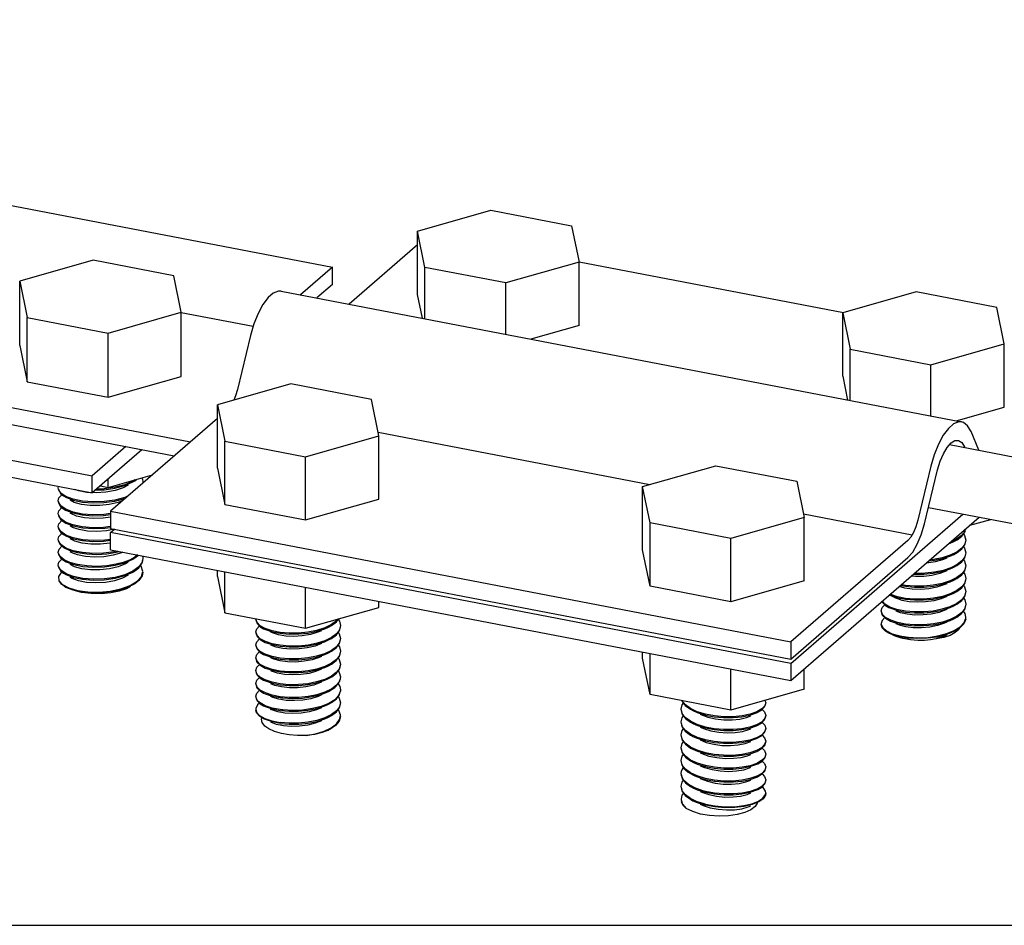
# Model space of a CAD drawing. Units: millimetres. Extents: x 291277 to 334889, y 184040 to 223259.
# Drawn here: x 296470 to 299811, y 196623 to 199696 of the extents above; entities that cross this region are included whole.
import ezdxf

# ---------------------------------------------------------------- set-up
doc = ezdxf.new("R2010")
doc.units = ezdxf.units.MM
doc.header["$MEASUREMENT"] = 0
doc.layers.add('Кабели силовая сеть 1', color=7, linetype='Continuous', lineweight=25, true_color=0x000000)

msp = doc.modelspace()

# ---------------------------------------------------------------- linework, layer by layer
at = {"layer": 'Кабели силовая сеть 1', "lineweight": 30, "ltscale": 100}
for p, q in [((293161.6, 199696.1), (297531.4, 198855.8)), ((297820.1, 198978.8), (298068.8, 199049.4)), ((298068.8, 199049.4), (298343, 198996.7)), ((292346.9, 198988.6), (296716.7, 198148.3)), ((297820.1, 198764), (297820.1, 198978.8)), ((297845.4, 198855.4), (297820.1, 198978.8)), ((298343, 198996.7), (298368.3, 198873.4)), ((292346.9, 198930.4), (296716.7, 198090.1)), ((297820.1, 198932.3), (297587.9, 198730.7)), ((296719.5, 198879.6), (296470.7, 198808.9)), ((296993.6, 198826.9), (296719.5, 198879.6)), ((298368.3, 198873.4), (298119.5, 198802.7)), ((298368.3, 198658.6), (298368.3, 198873.4)), ((298368.5, 198874.6), (299265.4, 198702.1)), ((297531.4, 198855.8), (297423.7, 198762.3)), ((297531.4, 198797.6), (297531.4, 198855.8)), ((297845.4, 198681.2), (297845.4, 198855.4)), ((298119.5, 198802.7), (297845.4, 198855.4)), ((296470.7, 198590.6), (296470.7, 198808.9)), ((296470.7, 198808.9), (296496, 198685.6)), ((297018.9, 198703.5), (296993.6, 198826.9)), ((297358, 198774.9), (299666.4, 198331)), ((297531.4, 198797.6), (297478.6, 198751.8)), ((298119.5, 198628.5), (298119.5, 198802.7)), ((299511.6, 198772), (299262.8, 198701.3)), ((299785.7, 198719.3), (299511.6, 198772)), ((297836.7, 198682.9), (297820.1, 198764)), ((296770.2, 198632.8), (297018.9, 198703.5)), ((297018.9, 198485.2), (297018.9, 198703.5)), ((299811, 198595.9), (299785.7, 198719.3)), ((294809.9, 198694), (297049.6, 198263.3)), ((296496, 198467.3), (296496, 198685.6)), ((296496, 198685.6), (296770.2, 198632.8)), ((297262.7, 198654.4), (297018.5, 198701.3)), ((299262.8, 198486.6), (299262.8, 198701.3)), ((299262.8, 198701.3), (299288.1, 198578)), ((298368.3, 198658.6), (298204.8, 198612.1)), ((294809.9, 198635.8), (296994.8, 198215.6)), ((296770.2, 198414.6), (296770.2, 198632.8)), ((297254, 198624.3), (297209.4, 198441.2)), ((296470.7, 198590.6), (296496, 198467.3)), ((299288.1, 198578), (299562.3, 198525.3)), ((299288.1, 198403.8), (299288.1, 198578)), ((299562.3, 198525.3), (299811, 198595.9)), ((299811, 198381.1), (299811, 198595.9)), ((299562.3, 198351.1), (299562.3, 198525.3)), ((296770.2, 198414.6), (297018.9, 198485.2)), ((299262.8, 198486.6), (299279.5, 198405.4)), ((296496, 198467.3), (296770.2, 198414.6)), ((297389.9, 198459.9), (297141.2, 198389.2)), ((297664.1, 198407.2), (297389.9, 198459.9)), ((297689.4, 198283.8), (297664.1, 198407.2)), ((297141.2, 198174.4), (297141.2, 198389.2)), ((297141.2, 198389.2), (297166.5, 198265.8)), ((299647.5, 198334.7), (299811, 198381.1)), ((297141.2, 198342.7), (296778.8, 198028.1)), ((297440.6, 198213.1), (297689.4, 198283.8)), ((297686.9, 198296.2), (298608.9, 198118.9)), ((297689.4, 198069), (297689.4, 198283.8)), ((299725, 198235), (299698.2, 198298.5)), ((296830.5, 198247.2), (296716.7, 198148.3)), ((296885.4, 198236.6), (296716.7, 198090.1)), ((297166.5, 198051), (297166.5, 198265.8)), ((297166.5, 198265.8), (297440.6, 198213.1)), ((299625.5, 198254.2), (301772.4, 197841.3)), ((299675.6, 198246.7), (299676.6, 198244.3)), ((297440.6, 197998.3), (297440.6, 198213.1)), ((297141.2, 198174.4), (297166.5, 198051)), ((298583.9, 198111.8), (298832.7, 198182.4)), ((298832.7, 198182.4), (299106.8, 198129.7)), ((299562.3, 198180.4), (299517.8, 197997.3)), ((296716.7, 198090.1), (296716.7, 198148.3)), ((296770.2, 198108.9), (296921.4, 198151.9)), ((296770.2, 198108.9), (296770.2, 198136.6)), ((299540.4, 197984.8), (299585, 198168)), ((296744.1, 198114), (296770.2, 198108.9)), ((296888.3, 198129.1), (296887, 198122)), ((298583.9, 197897), (298583.9, 198111.8)), ((298609.2, 197988.4), (298583.9, 198111.8)), ((299106.8, 198129.7), (299132.1, 198006.4)), ((297440.6, 197998.3), (297689.4, 198069)), ((297166.5, 198051), (297440.6, 197998.3)), ((299554.1, 198040.9), (301730.3, 197622.5)), ((296778.8, 198028.1), (296778.8, 197969.8)), ((296778.8, 198028.1), (299087.2, 197584.2)), ((299132.1, 198006.4), (298883.4, 197935.7)), ((299087.2, 197511.4), (299671, 198018.4)), ((299087.2, 197453.2), (299725.9, 198007.9)), ((299129.6, 198018.8), (299498.4, 197947.8)), ((299132.1, 197791.6), (299132.1, 198006.4)), ((296778.8, 197969.8), (299087.2, 197526)), ((298883.4, 197935.7), (298609.2, 197988.4)), ((298609.2, 197773.6), (298609.2, 197988.4)), ((299694.2, 197980.3), (299764.9, 198000.4)), ((296778.8, 197955.3), (296792.5, 197967.2)), ((296778.8, 197897.1), (296778.8, 197955.3)), ((299087.2, 197511.4), (296778.8, 197955.3)), ((298883.4, 197720.9), (298883.4, 197935.7)), ((299483.8, 197928.6), (299087.2, 197584.2)), ((296778.8, 197897.1), (299087.2, 197453.2)), ((298609.2, 197773.6), (298583.9, 197897)), ((299087.2, 197526), (299483.8, 197870.4)), ((297141.2, 197806.8), (297141.2, 197827.4)), ((297141.2, 197806.8), (297166.5, 197683.4)), ((297166.5, 197683.4), (297166.5, 197822.5)), ((297440.6, 197630.7), (297440.6, 197769.8)), ((298883.4, 197720.9), (298609.2, 197773.6)), ((299132.1, 197791.6), (298883.4, 197720.9)), ((297440.6, 197630.7), (297689.4, 197701.4)), ((297689.4, 197701.4), (297689.4, 197722)), ((297166.5, 197683.4), (297440.6, 197630.7)), ((299087.2, 197584.2), (299087.2, 197526)), ((298583.9, 197529.4), (298583.9, 197550)), ((298609.2, 197406), (298609.2, 197545.1)), ((298609.2, 197406), (298583.9, 197529.4)), ((299087.2, 197511.4), (299087.2, 197453.2)), ((298883.4, 197353.3), (298883.4, 197492.4)), ((299132.1, 197424), (299132.1, 197492.2)), ((298883.4, 197353.3), (298609.2, 197406)), ((299132.1, 197424), (298883.4, 197353.3)), ((292043.5, 196622.6), (311510, 196622.6))]:
    msp.add_line(p, q, dxfattribs=at)
at = {"layer": 'Кабели силовая сеть 1', "lineweight": 25, "ltscale": 100}
for p, q in [((296861.3, 198131.3), (296868.3, 198136.8)), ((296601.8, 198103.1), (296601.3, 198107.3)), ((296601.3, 198104.4), (296601.8, 198100.2)), ((296609.9, 198089.7), (296601.8, 198103.1)), ((296794, 198109.2), (296757.6, 198104.1)), ((296860.8, 198134.7), (296854.5, 198130.1)), ((296627.2, 198077.9), (296609.9, 198089.7)), ((296601.8, 198059.5), (296601.3, 198063.7)), ((296601.3, 198060.7), (296601.8, 198056.5)), ((296609.7, 198046.3), (296601.8, 198059.5)), ((296626.8, 198034.5), (296609.7, 198046.3)), ((296601.8, 198015.7), (296601.3, 198020)), ((296601.3, 198017.1), (296601.9, 198012.5)), ((296609.5, 198002.8), (296601.8, 198015.7)), ((296625.9, 197991.3), (296609.5, 198002.8)), ((296652, 198025), (296626.8, 198034.5)), ((296601.9, 197971.7), (296601.3, 197976.3)), ((296601.3, 197973.4), (296601.9, 197968.7)), ((296610.1, 197958.6), (296601.9, 197971.7)), ((296650.6, 197981.7), (296625.9, 197991.3)), ((296627, 197947.1), (296610.1, 197958.6)), ((296652.3, 197937.6), (296627, 197947.1)), ((299678.7, 197966.9), (299676.8, 197959.4)), ((296601.9, 197927.9), (296601.3, 197932.7)), ((296610.4, 197914.6), (296601.9, 197927.9)), ((296627.6, 197903.1), (296610.4, 197914.6)), ((299649.4, 197932.9), (299627.4, 197922.3)), ((299680.4, 197930.3), (299677.3, 197916.6)), ((296601.3, 197886.1), (296601.9, 197881.6)), ((296621, 197863), (296607.3, 197874.3)), ((296765.6, 197883.7), (296797.7, 197888.8)), ((296800.8, 197892.9), (296791.1, 197890.4)), ((296797.7, 197888.8), (296807.9, 197891.5)), ((296860.9, 197872), (296843.1, 197862.4)), ((296870.4, 197879.5), (296860.9, 197872)), ((296861.3, 197869.4), (296873.4, 197878.9)), ((299650.7, 197890), (299627.8, 197878.8)), ((299680.4, 197886.7), (299677.4, 197873.2)), ((296601.9, 197840.8), (296601.3, 197845.4)), ((296601.3, 197842.5), (296601.8, 197838.2)), ((296601.8, 197838.2), (296610.1, 197824.7)), ((296610.3, 197827.4), (296601.9, 197840.8)), ((296641, 197853.8), (296621, 197863)), ((296667, 197846.7), (296641, 197853.8)), ((296874.7, 197839.2), (296854.5, 197824.5)), ((296861.3, 197825.7), (296874.7, 197836.3)), ((296886, 197855.5), (296874.7, 197839.2)), ((296874.7, 197836.3), (296886.1, 197852.7)), ((296888.3, 197867.2), (296886, 197855.5)), ((296886.1, 197852.7), (296888.3, 197864.3)), ((299651.4, 197846.8), (299629.9, 197836)), ((299680.4, 197843), (299677.2, 197829.2)), ((296610.1, 197824.7), (296618.7, 197817.9)), ((296627.9, 197815.7), (296610.3, 197827.4)), ((296612.3, 197820.2), (296614, 197821.6)), ((296868.6, 197790.2), (296883.5, 197806.6)), ((296883.5, 197806.6), (296888.3, 197823.5)), ((299650.4, 197802.5), (299627.4, 197791.3)), ((296844.9, 197775.9), (296868.6, 197790.2)), ((299459.2, 197776.3), (299475.8, 197773.1)), ((299475.8, 197776), (299462, 197778.7)), ((299680.4, 197799.3), (299677, 197785.1)), ((299422, 197743.9), (299444.4, 197732.9)), ((299425.7, 197745.2), (299424.3, 197746)), ((299448.8, 197737.6), (299425.7, 197745.2)), ((299475.8, 197732.3), (299448.8, 197737.6)), ((299650, 197758.6), (299627.5, 197747.7)), ((299680.4, 197755.7), (299677, 197741.5)), ((299447, 197694.3), (299423, 197702.8)), ((299649.8, 197714.8), (299626.8, 197703.8)), ((299680.4, 197712), (299677.1, 197698)), ((299397.5, 197678), (299393.4, 197690.2)), ((299408.5, 197667.3), (299397.5, 197678)), ((299425.9, 197657.8), (299408.5, 197667.3)), ((299475.8, 197688.6), (299447, 197694.3)), ((299650.2, 197671.4), (299627.6, 197660.4)), ((299680.3, 197665.3), (299680.4, 197668.4)), ((297271.8, 197661.8), (297272.2, 197663.1)), ((297275.7, 197649.9), (297271.8, 197661.8)), ((297286.4, 197639.2), (297275.7, 197649.9)), ((297303.6, 197629.7), (297286.4, 197639.2)), ((297528.6, 197643.1), (297505.6, 197631.9)), ((297545.1, 197652.7), (297552.3, 197662.5)), ((297558.8, 197640), (297555.4, 197625.9)), ((299448.7, 197650.2), (299425.9, 197657.8)), ((299475.8, 197645), (299448.7, 197650.2)), ((297275.8, 197606), (297271.8, 197618.2)), ((297286.7, 197595.3), (297275.8, 197606)), ((297326.8, 197622), (297303.6, 197629.7)), ((297354.2, 197616.6), (297326.8, 197622)), ((299398.5, 197632.9), (299411.2, 197621.8)), ((299411.2, 197621.8), (299430.8, 197612.2)), ((299552.7, 197599.9), (299585.5, 197604.7)), ((299585.5, 197604.7), (299615.7, 197612.5)), ((299615.7, 197612.5), (299641.5, 197623)), ((299644.9, 197615.9), (299627.4, 197606.7)), ((297275.9, 197562.3), (297271.8, 197574.5)), ((297304.2, 197585.8), (297286.7, 197595.3)), ((297327.1, 197578.2), (297304.2, 197585.8)), ((297354.2, 197573), (297327.1, 197578.2)), ((297528.4, 197599.3), (297505.9, 197588.4)), ((297558.8, 197596.3), (297555.3, 197582.1)), ((297286.6, 197551.8), (297275.9, 197562.3)), ((297303.9, 197542.3), (297286.6, 197551.8)), ((297327, 197534.6), (297303.9, 197542.3)), ((297354.2, 197529.3), (297327, 197534.6)), ((297528.1, 197555.5), (297505.2, 197544.4)), ((297558.8, 197552.7), (297555.5, 197538.7)), ((297275.9, 197518.6), (297271.8, 197530.9)), ((297286.9, 197507.9), (297275.9, 197518.6)), ((297304.3, 197498.5), (297286.9, 197507.9)), ((297528.7, 197512.2), (297506.1, 197501.1)), ((297558.8, 197509), (297555.2, 197494.5)), ((297275.5, 197475.5), (297271.8, 197487.2)), ((297286.1, 197464.8), (297275.5, 197475.5)), ((297327.1, 197490.9), (297304.3, 197498.5)), ((297354.2, 197485.7), (297327.1, 197490.9)), ((297527.9, 197468), (297505.3, 197457.1)), ((297275.9, 197431.3), (297271.8, 197443.5)), ((297303.4, 197455.2), (297286.1, 197464.8)), ((297326.7, 197447.3), (297303.4, 197455.2)), ((297354.2, 197442), (297326.7, 197447.3)), ((297558.8, 197465.4), (297555.7, 197451.7)), ((297286.8, 197420.6), (297275.9, 197431.3)), ((297304, 197411.2), (297286.8, 197420.6)), ((297326.9, 197403.6), (297304, 197411.2)), ((297354.2, 197398.3), (297326.9, 197403.6)), ((297529.1, 197425.1), (297506.3, 197413.9)), ((297558.8, 197421.7), (297558.6, 197418)), ((297275.5, 197388.2), (297271.8, 197399.9)), ((297286.1, 197377.5), (297275.5, 197388.2)), ((297303.4, 197367.9), (297286.1, 197377.5)), ((297298.2, 197367.4), (297303.8, 197364.8)), ((297326.7, 197360), (297303.4, 197367.9)), ((297519, 197375.9), (297493.4, 197365.6)), ((297558.8, 197378.1), (297555.6, 197364.3)), ((298998.4, 197367.5), (298988.4, 197356.8)), ((299001.5, 197378.3), (298998.4, 197367.5)), ((298998.9, 197386.1), (299001.5, 197378.3)), ((297271.9, 197358.7), (297271.8, 197356.2)), ((297271.8, 197356.2), (297274.3, 197346.5)), ((297274.1, 197344.1), (297271.8, 197353.3)), ((297274.3, 197346.5), (297284.5, 197335)), ((297284.5, 197335), (297301.9, 197324.9)), ((297303.8, 197364.8), (297326.8, 197357.1)), ((297320.2, 197356.5), (297322.7, 197355.2)), ((297326.2, 197353.6), (297322.7, 197355.2)), ((297354.2, 197354.7), (297326.7, 197360)), ((297326.8, 197357.1), (297354.2, 197351.8)), ((297528.8, 197337.6), (297505.9, 197326.4)), ((297555.8, 197321.1), (297558.8, 197334.4)), ((297558.8, 197334.4), (297558.7, 197336.5)), ((298718.3, 197341.6), (298714.5, 197356.5)), ((298769.6, 197347.6), (298746.7, 197358.4)), ((298796.9, 197339.2), (298769.6, 197347.6)), ((298971.8, 197347.1), (298948.9, 197339.1)), ((298988.4, 197356.8), (298971.8, 197347.1)), ((299001.5, 197334.6), (298997.9, 197323.2)), ((297301.9, 197324.9), (297325.6, 197316.7)), ((297325.6, 197316.7), (297354.2, 197311)), ((298718.6, 197297.2), (298714.5, 197312.8)), ((298769.5, 197304), (298746.2, 197315)), ((298796.9, 197295.5), (298769.5, 197304)), ((298970.5, 197302.9), (298948, 197295.2)), ((298987.3, 197312.3), (298970.5, 197302.9)), ((298997.9, 197323.2), (298987.3, 197312.3)), ((297442.2, 197267.2), (297474.3, 197273)), ((297474.3, 197273), (297503.2, 197281.7)), ((297518.6, 197285.4), (297497.2, 197276.6)), ((297516.9, 197284.6), (297497.2, 197276.6)), ((297503.2, 197281.7), (297527.3, 197293)), ((297516.9, 197284.6), (297518.6, 197285.4)), ((297522.7, 197287.5), (297518.6, 197285.4)), ((298718.3, 197254.2), (298714.5, 197269.1)), ((298769.8, 197260.2), (298747, 197270.8)), ((298987.1, 197268.5), (298970.2, 197259.1)), ((298997.6, 197279.1), (298987.1, 197268.5)), ((299001.5, 197291), (298997.6, 197279.1)), ((298796.9, 197251.9), (298769.8, 197260.2)), ((298970.2, 197259.1), (298947.5, 197251.4)), ((298998, 197236), (298987.5, 197225.1)), ((299001.5, 197247.3), (298998, 197236)), ((298998.2, 197233.3), (299001.5, 197244.4)), ((298718.6, 197210), (298714.5, 197225.5)), ((298769.5, 197216.7), (298746.2, 197227.7)), ((298796.9, 197208.2), (298769.5, 197216.7)), ((298970.7, 197215.7), (298948, 197207.8)), ((298987.5, 197225.1), (298970.7, 197215.7)), ((299001.5, 197203.7), (298998.2, 197192.6)), ((298998.3, 197189.8), (299001.5, 197200.7)), ((298718.4, 197166.7), (298714.5, 197181.8)), ((298714.5, 197178.9), (298715.5, 197171.3)), ((298715.5, 197171.3), (298723.1, 197156.5)), ((298769.9, 197172.9), (298747, 197183.6)), ((298796.9, 197164.6), (298769.9, 197172.9)), ((298971.2, 197172.2), (298948.7, 197164.4)), ((298987.9, 197181.8), (298971.2, 197172.2)), ((298998.2, 197192.6), (298987.9, 197181.8)), ((298715.5, 197130.6), (298714.5, 197138.2)), ((298769.5, 197129.4), (298746.3, 197140.3)), ((298988.1, 197138.2), (298971.2, 197128.6)), ((298998.3, 197149), (298988.1, 197138.2)), ((299001.5, 197160), (298998.3, 197149)), ((298723.1, 197115.7), (298715.5, 197130.6)), ((298796.9, 197120.9), (298769.5, 197129.4)), ((298779.2, 197120.8), (298803.6, 197111.3)), ((298998.1, 197105.1), (298987.7, 197094.3)), ((299001.5, 197116.3), (298998.1, 197105.1)), ((298998.3, 197102.6), (299001.5, 197113.4)), ((298718.5, 197079.2), (298714.5, 197094.5)), ((298788, 197079.6), (298760.6, 197089.4)), ((298971, 197084.8), (298948.7, 197077.1)), ((298987.7, 197094.3), (298971, 197084.8)), ((299000.4, 197066.2), (299001.5, 197072.7)), ((299001.5, 197069.8), (299000.7, 197064.3)), ((298714.5, 197050.8), (298714.6, 197048.8)), ((298769.6, 197042), (298746.5, 197052.9)), ((298796.9, 197033.6), (298769.6, 197042)), ((298927.1, 197028.7), (298954.6, 197035.1)), ((298954.6, 197035.1), (298976.7, 197043.9)), ((298972.6, 197037.5), (298965.5, 197025.7)), ((298972.5, 197038.9), (298972.6, 197037.5)), ((298965.5, 197025.7), (298951.3, 197014.9))]:
    msp.add_line(p, q, dxfattribs=at)
at = {"layer": 'Кабели силовая сеть 1', "lineweight": 30, "ltscale": 100}
for points in [[(297358, 198774.9), (297348.2, 198775.2), (297330.8, 198768.4), (297313, 198752.9), (297295.6, 198729.5), (297279.5, 198699.2), (297265.4, 198663.6), (297254, 198624.3)], [(297209.4, 198441.2), (297202.9, 198419.2), (297197, 198405.1)], [(299666.4, 198331), (299656.6, 198331.3), (299639.2, 198324.5), (299621.4, 198309), (299604, 198285.6), (299587.8, 198255.3), (299573.7, 198219.7), (299562.3, 198180.4)], [(299698.2, 198298.5), (299686.8, 198317.9), (299672.7, 198329.1), (299666.4, 198331)], [(299585, 198168), (299593.7, 198197.3), (299604.6, 198223.3), (299617, 198244.5), (299630.3, 198259.6), (299643.5, 198267.6), (299654.4, 198268.4)], [(299654.4, 198268.4), (299656, 198268), (299666.9, 198260.9), (299675.6, 198246.7)], [(296884.6, 198141.4), (296887.7, 198135.4), (296888.3, 198129.1)], [(299517.8, 197997.3), (299511.3, 197975.3), (299503.1, 197955.8), (299493.7, 197939.9), (299483.8, 197928.6)], [(299483.8, 197870.4), (299500.4, 197889.2), (299515.9, 197915.7), (299529.6, 197948.2), (299540.4, 197984.8)]]:
    msp.add_lwpolyline(points, dxfattribs=at)
at = {"layer": 'Кабели силовая сеть 1', "lineweight": 25, "ltscale": 100}
for points in [[(296601.3, 198107.3), (296602.5, 198112.1)], [(296838.9, 198116.7), (296821.9, 198107.6), (296794.5, 198098.4), (296763.1, 198092.5), (296730.4, 198090.3), (296698.7, 198091.9), (296670.7, 198096.8), (296657.7, 198101.5)], [(296757.6, 198104.1), (296731.8, 198103.3)], [(296756.9, 198101.1), (296793.6, 198106.2), (296827.1, 198115.2), (296854.6, 198127.2), (296861.3, 198131.3)], [(296854.5, 198130.1), (296827, 198118), (296794, 198109.2)], [(296601.3, 198063.7), (296603.6, 198072.9), (296613.5, 198084)], [(296601.8, 198100.2), (296609.7, 198087), (296618.7, 198079.9)], [(296618.7, 198079.9), (296626.8, 198075.2), (296652, 198065.7), (296683.6, 198059.2), (296719, 198056.4), (296756.2, 198057.4), (296793, 198062.4), (296826.9, 198071.4), (296830.6, 198073.1)], [(296836.4, 198078.5), (296827.1, 198074.4), (296793.6, 198065.5), (296756.9, 198060.4), (296719.5, 198059.3), (296683.8, 198062.1), (296652.4, 198068.5), (296627.2, 198077.9)], [(296728.4, 198100.3), (296756.9, 198101.1)], [(296601.3, 198020), (296603.6, 198029.2), (296613.6, 198040.3)], [(296601.8, 198056.5), (296609.5, 198043.6), (296618.7, 198036.2)], [(296618.7, 198036.2), (296625.9, 198032), (296650.6, 198022.4), (296682.4, 198015.7), (296718.3, 198012.7), (296754.7, 198013.6), (296778.8, 198016.8)], [(296820, 198063.8), (296804.8, 198057.6), (296774.6, 198050.5), (296742.1, 198047), (296709.7, 198047.2), (296680.2, 198051), (296655.7, 198058), (296641.2, 198065.2)], [(296601.9, 198012.5), (296610.1, 197999.3), (296618.7, 197992.6)], [(296778.8, 198007.9), (296753.8, 198004.2), (296721.1, 198003.1), (296690.3, 198005.6), (296663.7, 198011.5), (296643.5, 198020.1), (296641.2, 198021.5)], [(296778.8, 198019.8), (296756.2, 198016.7), (296719, 198015.6), (296683.6, 198018.5), (296652, 198025)], [(296601.3, 197976.3), (296603.6, 197985.5), (296613.5, 197996.6)], [(296601.9, 197968.7), (296610.4, 197955.4), (296618.7, 197948.9)], [(296618.7, 197992.6), (296627, 197987.8), (296652.3, 197978.3), (296685, 197971.7), (296721.9, 197969), (296758.9, 197970.3), (296778.3, 197973.1)], [(296792.7, 197967.2), (296765.4, 197961.8), (296732.7, 197959.4), (296700.9, 197960.6), (296672.5, 197965.4), (296649.9, 197973.1), (296641.2, 197977.9)], [(296778, 197976), (296754.7, 197972.9), (296718.3, 197972), (296682.4, 197975), (296650.6, 197981.7)], [(296601.3, 197932.7), (296603.6, 197941.8), (296613.5, 197952.9)], [(296618.7, 197948.9), (296627.6, 197943.9), (296652.4, 197934.6), (296683.3, 197928.3), (296718.3, 197925.4), (296755, 197926.3), (296778.8, 197929.5)], [(296778.8, 197932.4), (296758.9, 197929.6), (296721.9, 197928.2), (296685, 197931), (296652.3, 197937.6)], [(299640.2, 197925), (299650.7, 197930.7), (299667.3, 197943.6)], [(299676.8, 197959.4), (299666.2, 197945.4), (299649.4, 197932.9)], [(299667.3, 197943.6), (299677.3, 197957.4), (299679.7, 197967.7)], [(299672.5, 197950.7), (299676.4, 197945.8), (299680.4, 197930.3)], [(296601.3, 197889), (296604.2, 197899.4), (296613.9, 197909.7)], [(296601.4, 197927.5), (296607.3, 197915), (296618.7, 197905.2)], [(296618.7, 197905.2), (296621, 197903.8), (296641, 197894.6), (296667, 197887.4), (296698.2, 197882.9), (296732, 197881.6), (296765.6, 197883.7)], [(296791.1, 197890.4), (296755, 197885.6), (296718.3, 197884.7), (296683.3, 197887.5), (296652.4, 197893.9), (296627.6, 197903.1)], [(296778.8, 197920.4), (296776.8, 197919.9), (296744.4, 197916.1), (296712, 197916.1), (296682.1, 197919.7), (296657.2, 197926.4), (296641.2, 197934.2)], [(299622, 197917.7), (299627.8, 197919.5), (299640.2, 197925)], [(299677.3, 197916.6), (299667.3, 197902.8), (299650.7, 197890)], [(299667.5, 197900.1), (299677.4, 197914), (299680.4, 197927.4)], [(299672.5, 197907.1), (299676.3, 197902.2), (299680.4, 197886.7)], [(296607.3, 197874.3), (296601.4, 197886.8), (296601.3, 197889)], [(296601.9, 197881.6), (296610.3, 197868.1), (296618.7, 197861.6)], [(296618.7, 197861.6), (296627.9, 197856.4), (296652.9, 197847.2), (296684.4, 197840.8), (296720.7, 197838), (296758.1, 197839.3), (296794.2, 197844.4), (296826.9, 197853.1), (296854.5, 197865.3), (296861.3, 197869.4)], [(296787.9, 197878.5), (296756.4, 197873.4), (296724, 197872), (296693.2, 197874.2), (296666.3, 197879.8), (296645.5, 197888), (296641.2, 197890.6)], [(296820.4, 197889.1), (296816.4, 197887.1), (296787.9, 197878.5)], [(296886, 197876.5), (296887.8, 197872.6), (296888.3, 197867.2)], [(299615.7, 197869.2), (299601.4, 197863.2), (299576.3, 197855.9), (299548.7, 197851.5), (299545.6, 197851.3)], [(299555.1, 197859.6), (299574.8, 197861.8), (299603.9, 197868), (299629.9, 197876.7), (299640.2, 197881.4)], [(299627.8, 197878.8), (299600.3, 197870), (299570.4, 197864), (299558.9, 197862.9)], [(299640.2, 197881.4), (299651.4, 197887.6), (299667.5, 197900.1)], [(299677.4, 197873.2), (299667.5, 197859.4), (299651.4, 197846.8)], [(299667.1, 197856.1), (299677.2, 197869.9), (299680.4, 197883.7)], [(296601.3, 197845.4), (296603.6, 197854.6), (296613.5, 197865.6)], [(296838.9, 197854.7), (296829.9, 197849.5), (296804.6, 197839.3), (296774.7, 197832.2), (296742.5, 197828.7), (296710.5, 197828.9), (296681.1, 197832.6), (296656.6, 197839.3), (296641.2, 197846.9)], [(296797.7, 197848), (296765.6, 197842.9), (296732, 197840.9), (296698.2, 197842.2), (296667, 197846.7)], [(296843.1, 197862.4), (296821.8, 197854.4), (296797.7, 197848)], [(296888.3, 197823.5), (296882.8, 197841.6), (296881.6, 197842.8)], [(299503, 197814.3), (299506.2, 197814), (299538.3, 197814.3), (299569.8, 197817.4), (299599.8, 197823.3), (299627.4, 197832.1), (299640.2, 197837.7)], [(299629.9, 197836), (299603.9, 197827.3), (299574.8, 197821), (299543.2, 197817.5), (299510.9, 197816.8), (299506.3, 197817.1)], [(299640.2, 197837.7), (299650.4, 197843.3), (299667.1, 197856.1)], [(299666.7, 197812), (299677, 197825.9), (299680.4, 197840.1)], [(299672.5, 197863.4), (299676.3, 197858.6), (299680.4, 197843)], [(296603.9, 197792), (296603.8, 197806.6), (296612.3, 197820.2)], [(296618.7, 197817.9), (296627.5, 197812.9), (296652.6, 197803.6), (296683.9, 197797.2), (296720, 197794.4), (296757.4, 197795.6), (296793.9, 197800.7), (296827, 197809.5), (296854.5, 197821.6), (296861.3, 197825.7)], [(296854.5, 197824.5), (296826.9, 197812.4), (296794.2, 197803.6), (296758.1, 197798.5), (296720.7, 197797.3), (296684.4, 197800.1), (296652.9, 197806.4), (296627.9, 197815.7)], [(296838.9, 197811.1), (296819.8, 197801.1), (296792.3, 197792.2), (296761.1, 197786.6), (296728.6, 197784.7), (296697.4, 197786.4), (296669.9, 197791.5), (296648.1, 197799.4), (296641.2, 197803.3)], [(296888.3, 197820.6), (296886, 197809), (296874.6, 197792.5), (296861.3, 197782.1)], [(299615.7, 197825.6), (299592.1, 197816.4), (299565.8, 197810.2), (299537.6, 197806.9), (299509.4, 197806.5), (299495.5, 197807.8)], [(299640.2, 197794), (299650, 197799.3), (299666.7, 197812)], [(299677.2, 197829.2), (299667.1, 197815.3), (299650.4, 197802.5)], [(299672.5, 197819.7), (299676.7, 197814.2), (299680.4, 197799.3)], [(296603.9, 197792), (296616.1, 197779), (296637.6, 197767.8)], [(296627, 197769.5), (296612.5, 197780.3), (296603.9, 197792)], [(296861.3, 197782.1), (296854.4, 197777.9), (296826.7, 197765.7), (296793.4, 197756.9), (296756.8, 197751.8), (296719.4, 197750.8), (296683.7, 197753.6), (296652.2, 197760), (296627, 197769.5)], [(296846.7, 197772.5), (296832.5, 197764.9), (296808.1, 197756.5), (296779.2, 197750.8), (296746.8, 197748), (296713.1, 197748.6), (296680.7, 197752.6), (296651.5, 197759.6), (296627, 197769.5)], [(296637.6, 197767.8), (296666.8, 197759.4), (296701.7, 197754.6), (296739.6, 197753.8), (296778, 197757.2), (296813.9, 197764.7), (296844.9, 197775.9)], [(299615.7, 197781.9), (299606.5, 197777.8), (299582.1, 197770), (299554.9, 197764.9), (299526.5, 197762.7), (299498.8, 197763.5), (299473.5, 197767.1), (299454.7, 197772.4)], [(299475.8, 197773.1), (299506.3, 197770.4), (299539, 197770.6), (299571.2, 197773.9), (299600.9, 197779.9), (299627.5, 197788.4), (299640.2, 197794)], [(299627.4, 197791.3), (299599.8, 197782.5), (299569.8, 197776.6), (299538.3, 197773.5), (299506.2, 197773.3), (299475.8, 197776)], [(299640.2, 197750.4), (299649.8, 197755.6), (299666.6, 197768.2)], [(299677, 197785.1), (299666.7, 197771.2), (299650, 197758.6)], [(299666.6, 197768.2), (299677, 197782.2), (299680.4, 197796.4)], [(299672.5, 197776.1), (299676.3, 197771.3), (299680.4, 197755.7)], [(299422, 197744), (299423, 197743.5), (299447, 197735.1), (299475.8, 197729.4)], [(299615.7, 197738.3), (299597.4, 197730.8), (299571.8, 197724), (299543.9, 197720.1), (299515.5, 197719), (299488.6, 197720.9), (299464.7, 197725.5), (299444.4, 197732.9)], [(299475.8, 197729.4), (299505.9, 197726.7), (299537.5, 197726.9), (299569.3, 197730), (299599.3, 197735.8), (299626.8, 197744.5), (299640.2, 197750.4)], [(299627.5, 197747.7), (299600.9, 197739.1), (299571.2, 197733.2), (299539, 197729.9), (299506.3, 197729.6), (299475.8, 197732.3)], [(299677, 197741.5), (299666.6, 197727.5), (299649.8, 197714.8)], [(299666.9, 197724.9), (299677.1, 197738.8), (299680.4, 197752.8)], [(299393.4, 197690.2), (299396.6, 197701), (299405.7, 197710.7)], [(299396.5, 197721.8), (299397.5, 197718.7), (299408.5, 197708), (299419.8, 197701.3)], [(299423, 197702.8), (299405.6, 197713.1), (299397.4, 197722.6)], [(299419.8, 197701.3), (299425.9, 197698.5), (299448.7, 197691), (299475.8, 197685.7)], [(299475.8, 197685.7), (299506.3, 197683.1), (299538.9, 197683.3), (299571.2, 197686.6), (299600.9, 197692.6), (299627.6, 197701.2), (299640.2, 197706.7)], [(299626.8, 197703.8), (299599.3, 197695.1), (299569.3, 197689.2), (299537.5, 197686.2), (299505.9, 197686), (299475.8, 197688.6)], [(299640.2, 197706.7), (299650.2, 197712.2), (299666.9, 197724.9)], [(299640.2, 197663.1), (299649.6, 197668.1), (299666.3, 197680.7), (299676.9, 197694.7), (299680.4, 197709.1)], [(299672.5, 197732.4), (299676.7, 197726.9), (299680.4, 197712)], [(299393.4, 197687.3), (299397.2, 197675.5), (299407.7, 197664.9), (299419.8, 197657.7)], [(299615.7, 197694.6), (299612.6, 197693.2), (299589.7, 197684.7), (299563.4, 197678.8), (299535.4, 197675.8), (299507.4, 197675.6), (299481.4, 197678.3), (299458.9, 197683.5), (299444.4, 197689.2)], [(299677.1, 197698), (299666.9, 197684.1), (299650.2, 197671.4)], [(299680.4, 197668.4), (299677.9, 197680.7), (299672.4, 197688.7)], [(297271.8, 197658.9), (297275.8, 197646.7), (297286.7, 197636.1), (297298.2, 197629.3)], [(297271.8, 197618.2), (297274.9, 197628.9), (297284, 197638.7)], [(297354.2, 197613.7), (297384.7, 197611), (297417.3, 197611.3), (297449.5, 197614.6), (297479.3, 197620.6), (297505.9, 197629.1), (297518.6, 197634.7)], [(297518.6, 197634.7), (297528.4, 197640.1), (297545.1, 197652.7)], [(297549.6, 197661.7), (297545.4, 197655.9), (297528.6, 197643.1)], [(297544.9, 197608.8), (297555.3, 197622.8), (297558.8, 197637.1)], [(297550.8, 197660.4), (297555, 197654.9), (297558.8, 197640)], [(299405.7, 197667), (299396.4, 197657), (299393.4, 197646.5)], [(299393.4, 197646.5), (299393.5, 197644.9), (299398.5, 197632.9)], [(299419.8, 197614), (299408.6, 197620.6), (299397.1, 197632), (299393.4, 197643.6)], [(299419.8, 197657.7), (299425.1, 197655.3), (299448.4, 197647.4), (299475.8, 197642.1)], [(299615.7, 197651), (299608.7, 197647.7), (299585, 197639.8), (299558.2, 197634.4), (299530.1, 197631.9), (299502.4, 197632.3), (299476.9, 197635.4), (299455.2, 197641), (299444.4, 197645.5)], [(299475.8, 197642.1), (299505.9, 197639.4), (299537.6, 197639.6), (299569.5, 197642.7), (299599.6, 197648.6), (299626.9, 197657.2), (299640.2, 197663.1)], [(299627.6, 197660.4), (299600.9, 197651.8), (299571.2, 197645.8), (299538.9, 197642.6), (299506.3, 197642.3), (299475.8, 197645)], [(299680.2, 197661.6), (299674.1, 197646.2), (299660.4, 197631.8), (299640.2, 197619.4)], [(299641.5, 197623), (299661.6, 197635.7), (299674.7, 197650), (299680.3, 197665.3)], [(297271.8, 197615.3), (297275.9, 197603), (297286.6, 197592.5), (297298.2, 197585.7)], [(297298.2, 197629.3), (297304.2, 197626.6), (297327.1, 197619), (297354.2, 197613.7)], [(297494.1, 197622.6), (297481.7, 197617.2), (297456.9, 197609.8), (297429.4, 197605.1), (297401, 197603.3), (297373.5, 197604.5), (297348.7, 197608.4), (297328.3, 197614.7), (297322.7, 197617.2)], [(297505.6, 197631.9), (297478, 197623.2), (297448, 197617.2), (297416.5, 197614.2), (297384.5, 197614), (297354.2, 197616.6)], [(297518.6, 197591.1), (297528.1, 197596.2), (297544.9, 197608.8)], [(297555.4, 197625.9), (297545.1, 197612), (297528.4, 197599.3)], [(297550.8, 197616.8), (297554.7, 197611.9), (297558.8, 197596.3)], [(299452.4, 197602.8), (299427.4, 197610.6), (299419.8, 197614)], [(299430.8, 197612.2), (299456.3, 197604.8), (299486.2, 197600.1), (299518.9, 197598.4), (299552.7, 197599.9)], [(299580.2, 197594.9), (299561.1, 197591.6), (299540.6, 197589.7), (299518, 197589.5), (299493.1, 197591.3), (299466.9, 197595.8), (299443.8, 197602.8), (299432.9, 197607.5)], [(299582.3, 197601.1), (299548.9, 197596.7), (299514.9, 197595.5), (299482.1, 197597.6), (299452.4, 197602.8)], [(299615.7, 197607.3), (299604.6, 197602.4), (299580.2, 197594.9)], [(299627.4, 197606.7), (299605.5, 197599.6), (299580.2, 197594.9)], [(299640.2, 197619.4), (299613.1, 197608.7), (299582.3, 197601.1)], [(299658.1, 197630.4), (299656.6, 197626.9), (299644.9, 197615.9)], [(297271.8, 197574.5), (297274.8, 197585.1), (297284, 197595.1)], [(297271.8, 197571.6), (297275.9, 197559.3), (297286.9, 197548.6), (297298.2, 197542)], [(297298.2, 197585.7), (297303.9, 197583), (297327, 197575.3), (297354.2, 197570.1)], [(297494.1, 197578.9), (297472.5, 197570.4), (297446.4, 197564), (297418.4, 197560.4), (297390.1, 197559.8), (297363.4, 197562.1), (297340.2, 197566.9), (297322.7, 197573.5)], [(297354.2, 197570.1), (297384.3, 197567.4), (297415.9, 197567.6), (297447.7, 197570.6), (297477.8, 197576.5), (297505.2, 197585.2), (297518.6, 197591.1)], [(297505.9, 197588.4), (297479.3, 197579.8), (297449.5, 197573.8), (297417.3, 197570.5), (297384.7, 197570.3), (297354.2, 197573)], [(297555.3, 197582.1), (297544.9, 197568), (297528.1, 197555.5)], [(297545.3, 197565.6), (297555.5, 197579.5), (297558.8, 197593.4)], [(297550.8, 197573.1), (297555, 197567.6), (297558.8, 197552.7)], [(297271.8, 197530.9), (297275, 197541.7), (297284, 197551.4)], [(297298.2, 197542), (297304.3, 197539.2), (297327.1, 197531.7), (297354.2, 197526.4)], [(297494.1, 197535.3), (297486.7, 197531.9), (297462.7, 197523.9), (297435.6, 197518.6), (297407.3, 197516.2), (297379.4, 197516.7), (297353.9, 197520), (297332.3, 197525.8), (297322.7, 197529.9)], [(297354.2, 197526.4), (297384.7, 197523.7), (297417.3, 197524), (297449.5, 197527.2), (297479.2, 197533.2), (297506.1, 197541.9), (297518.6, 197547.4)], [(297505.2, 197544.4), (297477.8, 197535.8), (297447.7, 197529.9), (297415.9, 197526.8), (297384.3, 197526.7), (297354.2, 197529.3)], [(297518.6, 197547.4), (297528.7, 197552.9), (297545.3, 197565.6)], [(297518.6, 197503.7), (297527.9, 197508.8), (297544.6, 197521.3), (297555.2, 197535.3), (297558.8, 197549.8)], [(297555.5, 197538.7), (297545.3, 197524.9), (297528.7, 197512.2)], [(297271.8, 197527.9), (297275.5, 197516.2), (297286.1, 197505.6), (297298.2, 197498.3)], [(297271.8, 197487.2), (297275.2, 197498.4), (297284, 197507.6)], [(297354.2, 197482.7), (297384.2, 197480.1), (297416, 197480.3), (297448, 197483.4), (297478, 197489.3), (297505.3, 197497.9), (297518.6, 197503.7)], [(297506.1, 197501.1), (297479.2, 197492.5), (297449.5, 197486.5), (297417.3, 197483.2), (297384.7, 197483), (297354.2, 197485.7)], [(297545.7, 197478.7), (297555.7, 197492.5), (297558.8, 197506.1)], [(297550.8, 197529.4), (297554.8, 197524.3), (297558.8, 197509)], [(297271.8, 197484.3), (297275.9, 197472), (297286.8, 197461.3), (297298.2, 197454.7)], [(297298.2, 197498.3), (297303.4, 197495.9), (297326.7, 197488.1), (297354.2, 197482.7)], [(297494.1, 197491.6), (297477.8, 197484.8), (297452.4, 197477.8), (297424.6, 197473.6), (297396.3, 197472.4), (297369.1, 197474), (297344.9, 197478.3), (297325.3, 197485), (297322.7, 197486.2)], [(297518.6, 197460.1), (297529.1, 197465.9), (297545.7, 197478.7)], [(297555.2, 197494.5), (297544.6, 197480.5), (297527.9, 197468)], [(297550.8, 197485.8), (297554.8, 197480.8), (297558.8, 197465.4)], [(297271.8, 197443.5), (297275.2, 197454.7), (297284.1, 197464)], [(297271.8, 197440.6), (297275.5, 197428.9), (297286.1, 197418.2), (297298.2, 197411)], [(297298.2, 197454.7), (297304, 197452), (297326.9, 197444.4), (297354.2, 197439.1)], [(297494.1, 197448), (297491.4, 197446.7), (297468.3, 197438.1), (297441.8, 197432.2), (297413.6, 197429.1), (297385.4, 197429), (297359.2, 197431.7), (297336.7, 197437), (297322.7, 197442.5)], [(297354.2, 197439.1), (297384.7, 197436.4), (297417.1, 197436.7), (297449, 197439.8), (297478.9, 197445.8), (297506.3, 197454.6), (297518.6, 197460.1)], [(297505.3, 197457.1), (297478, 197448.5), (297448, 197442.6), (297416, 197439.5), (297384.2, 197439.3), (297354.2, 197442)], [(297518.6, 197416.4), (297539.2, 197429.2), (297552.6, 197443.3), (297558.6, 197458.8)], [(297555.7, 197451.7), (297545.7, 197437.9), (297529.1, 197425.1)], [(297551, 197441.7), (297556.4, 197433.6), (297558.8, 197421.7)], [(297271.8, 197399.9), (297275.1, 197410.9), (297284, 197420.3)], [(297298.2, 197411), (297303.4, 197408.6), (297326.7, 197400.8), (297354.2, 197395.4)], [(297506.3, 197413.9), (297478.9, 197405.1), (297449, 197399.1), (297417.1, 197395.9), (297384.7, 197395.7), (297354.2, 197398.3)], [(297363.4, 197394.3), (297396.2, 197392.5), (297430.5, 197394), (297463.5, 197398.7), (297493.4, 197406.3), (297518.6, 197416.4)], [(297494.1, 197404.3), (297482.9, 197399.4), (297458.3, 197391.8), (297430.9, 197387), (297402.5, 197385.1), (297374.9, 197386.1)], [(297558.6, 197418), (297552.6, 197402.6), (297539.2, 197388.4), (297519, 197375.9)], [(297545.5, 197391.2), (297555.6, 197405), (297558.8, 197418.8)], [(297271.8, 197397), (297275.8, 197384.9), (297286.6, 197374.2), (297298.2, 197367.4)], [(297284.4, 197376.4), (297277.5, 197370.6), (297271.9, 197358.7)], [(297374.9, 197386.1), (297350.1, 197389.8), (297329.5, 197395.9), (297322.7, 197398.9)], [(297354.2, 197395.4), (297358.7, 197394.8), (297363.4, 197394.3)], [(297354.2, 197351.8), (297384.6, 197349.1), (297416.8, 197349.3), (297448.4, 197352.4), (297478.4, 197358.4), (297505.9, 197367.2), (297518.6, 197372.8)], [(297518.6, 197372.8), (297528.8, 197378.4), (297545.5, 197391.2)], [(297545, 197347), (297555.4, 197360.9), (297558.8, 197375.1)], [(297550.8, 197398.5), (297554.7, 197393.6), (297558.8, 197378.1)], [(298714.5, 197356.5), (298717.9, 197370.6), (298722.5, 197376.8)], [(298717.5, 197385.2), (298718.3, 197382.3), (298728.8, 197368.6), (298746.2, 197355.8), (298754.7, 197351.2)], [(298746.7, 197358.4), (298729.5, 197370.8), (298718.6, 197384.6)], [(298975.1, 197345.8), (298987.3, 197353.1), (298997.9, 197363.9), (299001.5, 197375.4)], [(297298.2, 197323.7), (297284.1, 197332.5), (297274.1, 197344.1)], [(297494.1, 197360.6), (297477.9, 197353.9), (297452.7, 197346.9), (297425.2, 197342.7), (297397, 197341.4), (297370, 197342.9), (297345.9, 197347.1), (297326.2, 197353.6)], [(297363.4, 197353.6), (297358.7, 197354.1), (297354.2, 197354.7)], [(297493.4, 197365.6), (297463.5, 197357.9), (297430.5, 197353.2), (297396.2, 197351.7), (297363.4, 197353.6)], [(297518.6, 197329.1), (297528.2, 197334.4), (297545, 197347)], [(297555.6, 197364.3), (297545.5, 197350.4), (297528.8, 197337.6)], [(297558.7, 197336.5), (297553.7, 197351.7), (297550.9, 197354.9)], [(298714.5, 197353.5), (298718.6, 197337.9), (298729.6, 197324.1), (298747, 197311.6), (298754.7, 197307.5)], [(298714.5, 197312.8), (298717.8, 197326.7), (298722.5, 197333.1)], [(298746.2, 197315), (298728.8, 197327.8), (298718.3, 197341.6)], [(298754.7, 197351.2), (298769.5, 197344.8), (298796.9, 197336.3)], [(298779.2, 197339.1), (298781.8, 197337.8), (298804.9, 197329.3), (298831.4, 197323.3), (298859.6, 197320.2), (298887.8, 197320.1), (298914, 197322.8), (298936.5, 197328.1), (298950.6, 197333.6)], [(298796.9, 197336.3), (298826.9, 197330.6), (298858.9, 197327.6), (298890.9, 197327.6), (298920.8, 197330.4), (298948, 197335.9), (298970.5, 197343.6), (298975.1, 197345.8)], [(298948.9, 197339.1), (298921.4, 197333.4), (298891.5, 197330.5), (298859.7, 197330.5), (298827.4, 197333.4), (298796.9, 197339.2)], [(298989.2, 197355), (298997.6, 197346.6), (299001.5, 197334.6)], [(297292.8, 197310.4), (297290.6, 197322.8), (297292.5, 197327.3)], [(297442.2, 197267.2), (297413.4, 197267.1), (297384.9, 197269.3), (297358.3, 197274), (297335.3, 197280.6), (297316.3, 197289), (297301.8, 197298.9), (297292.8, 197310.4)], [(297354.2, 197308.1), (297325.3, 197313.8), (297301.5, 197322.1), (297298.2, 197323.7)], [(297494.1, 197317), (297473.4, 197308.7), (297447.7, 197302.3), (297419.9, 197298.6), (297391.9, 197297.8), (297365.3, 197299.9), (297341.9, 197304.5), (297322.7, 197311.6)], [(297354.2, 197308.1), (297384.7, 197305.4), (297417.3, 197305.7), (297449.5, 197309), (297479.3, 197314.9), (297505.9, 197323.5), (297518.6, 197329.1)], [(297505.9, 197326.4), (297478.4, 197317.6), (297448.4, 197311.7), (297416.8, 197308.6), (297384.6, 197308.4), (297354.2, 197311)], [(297558.8, 197331.5), (297554.3, 197315.3), (297542.1, 197300.6), (297522.7, 197287.5)], [(297527.3, 197293), (297545.1, 197306.4), (297555.8, 197321.1)], [(298714.5, 197309.9), (298718.3, 197295), (298728.8, 197281.2), (298746.2, 197268.4), (298754.7, 197263.8)], [(298754.7, 197307.5), (298769.8, 197301), (298796.9, 197292.6)], [(298796.9, 197292.6), (298827.1, 197286.9), (298859.3, 197283.9), (298891.1, 197284), (298920.6, 197286.7), (298947.5, 197292.1), (298970.2, 197299.8), (298975.1, 197302.1)], [(298975.1, 197302.1), (298987.1, 197309.2), (298997.6, 197319.8), (299001.5, 197331.7)], [(298989.4, 197311.5), (298998.5, 197301.5), (299001.5, 197291)], [(297497.2, 197276.6), (297470.9, 197270.7), (297442.2, 197267.2)], [(298714.5, 197269.1), (298718, 197283.5), (298722.5, 197289.5)], [(298747, 197270.8), (298729.6, 197283.4), (298718.6, 197297.2)], [(298779.2, 197295.4), (298790.3, 197290.5), (298814.9, 197282.9), (298842.3, 197278.1), (298870.7, 197276.2), (298898.3, 197277.2), (298923.3, 197280.9), (298944, 197287.1), (298950.6, 197290)], [(298948, 197295.2), (298920.8, 197289.7), (298890.9, 197286.9), (298858.9, 197286.9), (298826.9, 197289.8), (298796.9, 197295.5)], [(298975.1, 197258.5), (298987.5, 197265.9), (298998, 197276.8), (299001.5, 197288.1)], [(298989.2, 197267.6), (298997.5, 197259.4), (299001.5, 197247.3)], [(298714.5, 197266.2), (298718.6, 197250.7), (298729.5, 197236.9), (298747, 197224.3), (298754.7, 197220.2)], [(298714.5, 197225.5), (298717.7, 197239.2), (298722.5, 197245.8)], [(298746.2, 197227.7), (298728.8, 197240.5), (298718.3, 197254.2)], [(298754.7, 197263.8), (298769.5, 197257.4), (298796.9, 197249)], [(298779.2, 197251.7), (298799.4, 197243.6), (298825.3, 197237.1), (298853.3, 197233.3), (298881.7, 197232.5), (298908.4, 197234.7), (298931.9, 197239.4), (298950.6, 197246.3)], [(298796.9, 197249), (298827, 197243.2), (298858.7, 197240.3), (298890.5, 197240.3), (298920.6, 197243.1), (298948, 197248.6), (298970.7, 197256.4), (298975.1, 197258.5)], [(298947.5, 197251.4), (298920.6, 197246), (298891.1, 197243.2), (298859.3, 197243.2), (298827.1, 197246.1), (298796.9, 197251.9)], [(298975.1, 197214.8), (298987.9, 197222.5), (298998.2, 197233.3)], [(298714.5, 197222.6), (298718.4, 197207.5), (298729.1, 197193.7), (298746.3, 197181), (298754.7, 197176.5)], [(298714.5, 197181.8), (298718.1, 197196.5), (298722.5, 197202.2)], [(298747, 197183.6), (298729.5, 197196.2), (298718.6, 197210)], [(298754.7, 197220.2), (298769.9, 197213.6), (298796.9, 197205.3)], [(298779.2, 197208.1), (298785.4, 197205.2), (298809.2, 197197.1), (298836.1, 197191.6), (298864.4, 197189), (298892.4, 197189.4), (298918.1, 197192.5), (298939.9, 197198.2), (298950.6, 197202.7)], [(298796.9, 197205.3), (298827.5, 197199.5), (298860.1, 197196.6), (298892.3, 197196.7), (298922, 197199.6), (298948.7, 197205.1), (298971.2, 197213), (298975.1, 197214.8)], [(298948, 197207.8), (298920.6, 197202.3), (298890.5, 197199.5), (298858.7, 197199.6), (298827, 197202.5), (298796.9, 197208.2)], [(298989.3, 197224), (298997.8, 197215.4), (299001.5, 197203.7)], [(298746.3, 197140.3), (298729.1, 197152.9), (298718.4, 197166.7)], [(298754.7, 197176.5), (298769.5, 197170.1), (298796.9, 197161.7)], [(298796.9, 197161.7), (298827.2, 197155.9), (298859.1, 197153), (298890.6, 197153), (298920.6, 197155.8), (298948.2, 197161.3), (298971.2, 197169.3), (298975.1, 197171.1)], [(298975.1, 197171.1), (298988.1, 197179), (298998.3, 197189.8)], [(298989.2, 197180.2), (298997.4, 197172.3), (299001.5, 197160)], [(298714.5, 197138.2), (298715.5, 197145.8), (298722.1, 197158.5)], [(298714.5, 197135.3), (298718.5, 197119.9), (298729.3, 197106.1), (298746.5, 197093.6), (298754.7, 197089.2)], [(298723.1, 197156.5), (298738.3, 197142.5), (298754.7, 197132.9)], [(298754.7, 197132.9), (298760.6, 197130.1), (298788, 197120.3)], [(298779.2, 197164.4), (298794.2, 197158.1), (298819.4, 197151), (298847.1, 197146.6), (298875.5, 197145.1), (298902.7, 197146.6), (298927.1, 197150.8), (298947, 197157.3), (298950.6, 197159)], [(298948.7, 197164.4), (298922, 197158.9), (298892.3, 197155.9), (298860.1, 197155.8), (298827.5, 197158.8), (298796.9, 197164.6)], [(298975.1, 197127.5), (298987.7, 197135.1), (298998.1, 197145.9), (299001.5, 197157.1)], [(298989.3, 197136.7), (298997.8, 197128.1), (299001.5, 197116.3)], [(298714.5, 197094.5), (298718, 197109), (298722.5, 197114.8)], [(298760.6, 197089.4), (298738.3, 197101.7), (298723.1, 197115.7)], [(298788, 197120.3), (298792.4, 197119.1), (298796.9, 197118)], [(298971.2, 197128.6), (298948.2, 197120.6), (298920.6, 197115), (298890.6, 197112.2), (298859.1, 197112.2), (298827.2, 197115.1), (298796.9, 197120.9)], [(298796.9, 197118), (298827.4, 197112.2), (298860.1, 197109.3), (298892.3, 197109.4), (298922, 197112.3), (298948.6, 197117.8), (298971, 197125.5), (298975.1, 197127.5)], [(298803.6, 197111.3), (298829.7, 197105.3), (298857.7, 197102), (298885.7, 197101.7), (298911.9, 197104.2), (298934.6, 197109.2), (298950.6, 197115.3)], [(298975.1, 197083.8), (298988.3, 197091.8), (298998.3, 197102.6)], [(298714.5, 197091.6), (298718.3, 197076.7), (298728.8, 197062.9), (298746.2, 197050.2), (298754.7, 197045.6)], [(298722.5, 197071.1), (298717.5, 197064.2), (298714.5, 197050.8)], [(298746.5, 197052.9), (298729.3, 197065.4), (298718.5, 197079.2)], [(298754.7, 197089.2), (298769.6, 197082.8), (298796.9, 197074.3)], [(298779.2, 197077.1), (298784.8, 197074.5), (298808.2, 197066.4), (298834.9, 197060.8), (298863, 197058.1), (298890.7, 197058.3), (298916.4, 197061.3), (298938.4, 197066.7), (298950.6, 197071.7)], [(298796.9, 197077.2), (298792.4, 197078.4), (298788, 197079.6)], [(298796.9, 197074.3), (298827.3, 197068.6), (298859.5, 197065.6), (298891.1, 197065.7), (298921.1, 197068.5), (298948.6, 197074.1), (298971.6, 197082.1), (298975.1, 197083.8)], [(298948.6, 197077), (298922, 197071.5), (298892.3, 197068.6), (298860.1, 197068.5), (298827.4, 197071.4), (298796.9, 197077.2)], [(298976.7, 197043.9), (298992.3, 197054.5), (299000.4, 197066.2)], [(299001.5, 197072.7), (299000.7, 197078.3), (298993, 197090.1), (298989.2, 197092.8)], [(298714.6, 197048.8), (298719.6, 197033.5), (298732.3, 197019.1)], [(298715, 197042.5), (298720.6, 197030.4), (298732.3, 197019.1)], [(298754.7, 197045.6), (298769.5, 197039.2), (298796.9, 197030.7)], [(298779.2, 197033.4), (298788.9, 197029.1), (298813, 197021.5), (298840, 197016.4), (298868.2, 197014.3), (298895.7, 197015), (298920.8, 197018.5), (298942, 197024.3), (298950.6, 197028)], [(298975.1, 197040.2), (298955.8, 197032.6), (298928.3, 197026), (298896.9, 197022.3), (298863.2, 197021.8), (298829.2, 197024.6), (298796.9, 197030.7)], [(298796.9, 197033.6), (298828.9, 197027.6), (298862.5, 197024.8), (298895.9, 197025.2), (298927.1, 197028.7)], [(299000.7, 197064.3), (298993.1, 197052.3), (298977.8, 197041.5), (298975.1, 197040.2)], [(298951.3, 197014.9), (298930.8, 197005.7), (298905, 196998.8), (298875.3, 196994.5), (298843.2, 196993.3), (298811.1, 196995.3), (298780.9, 197000.4), (298754, 197008.5), (298732.3, 197019.1)]]:
    msp.add_lwpolyline(points, dxfattribs=at)

doc.saveas('drawing.dxf')
